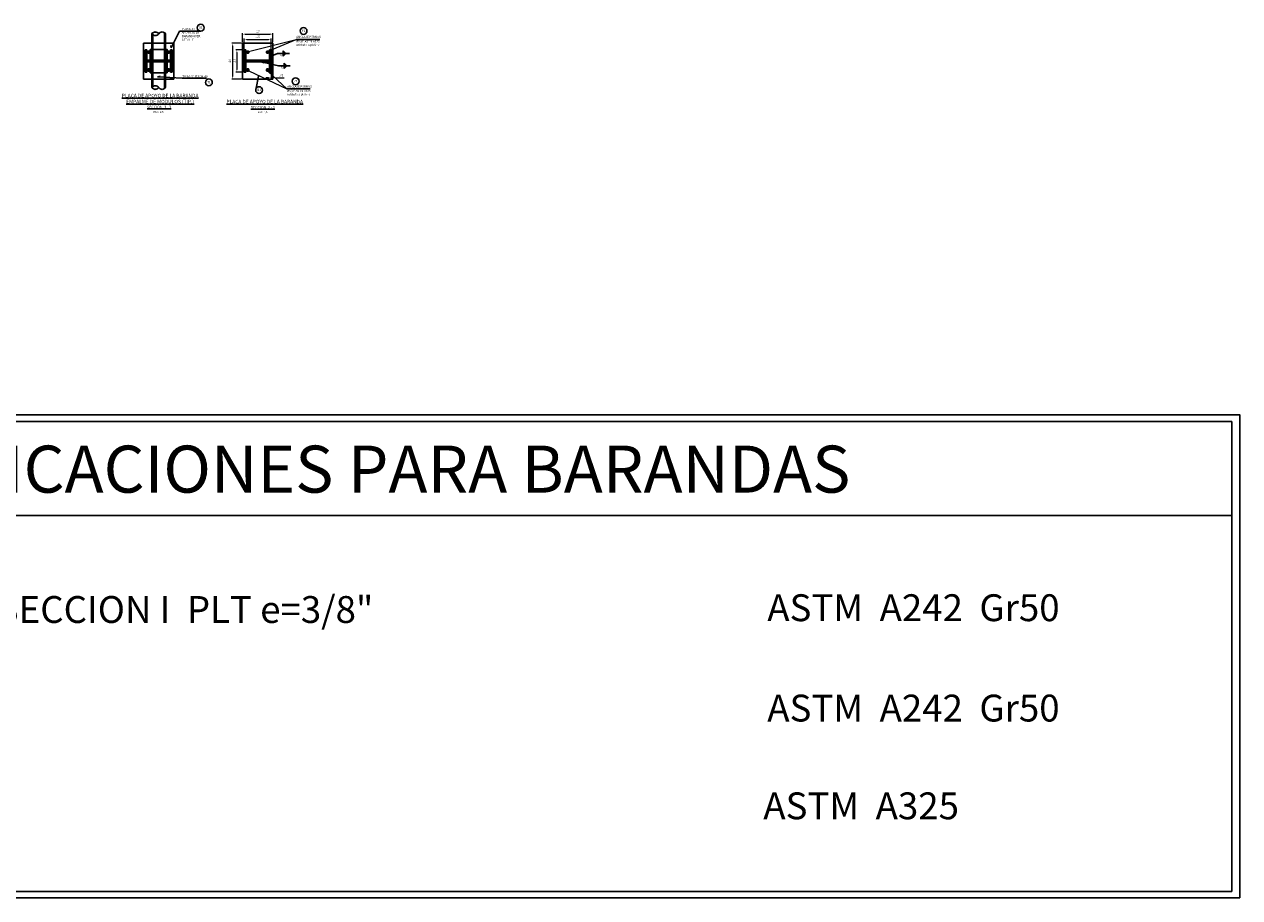
# Model space of a CAD drawing. Units: metres. Extents: x 0 to 283720, y 0 to 8671850.
# Drawn here: x 253487 to 253494, y 8663886 to 8663891 of the extents above; entities that cross this region are included whole.
import ezdxf
from ezdxf.enums import TextEntityAlignment as Align

# ---------------------------------------------------------------- set-up
doc = ezdxf.new("R2010")
doc.units = ezdxf.units.M
doc.linetypes.add('CONTINUO', pattern=[0])
doc.linetypes.add('DASHDOT', pattern=[25.4, 12.7, -6.35, 0, -6.35])
for name, color, linetype in [('A-ACOTADOS', 252, 'Continuous'), ('A-BARANDA METALICA', 53, 'Continuous'), ('A-Fierro', 182, 'Continuous'), ('A-SUBTITULOS', 7, 'Continuous'), ('A-TEXTO', 7, 'Continuous'), ('A-TEXTO MEDIANO', 7, 'Continuous'), ('A-TITULOS', 6, 'Continuous'), ('LINEA-06', 251, 'Continuous'), ('LINEA-08', 251, 'Continuous'), ('Textos', 2, 'Continuous')]:
    doc.layers.add(name, color=color, linetype=linetype)
doc.layers.add('EJES', color=4, linetype='CONTINUO', lineweight=13)
doc.styles.add('ARIAL', font='arial.ttf')
doc.styles.add('NORMAL2', font='swissel.ttf')
doc.styles.add('ROMANS', font='romans.shx')
doc.dimstyles.new('5', dxfattribs={"dimscale": 5, "dimtxt": 0.0025, "dimasz": 0.003, "dimexe": 0.001, "dimexo": 0.001, "dimgap": 0.0012, "dimtad": 1, "dimzin": 4, "dimtxsty": 'ROMANS', "dimcen": 0.001, "dimclrd": 8, "dimclre": 8, "dimclrt": 7, "dimaunit": 1, "dimadec": 4, "dimazin": 1, "dimtfac": 1, "dimtmove": 0, "dimatfit": 3, "dimfxl": 0.001, "dimlwd": 9, "dimlwe": 9, "dimarcsym": 0})
pattern_1 = [(225, (253965.9318764, 8663831.910047), (0.00441941738, -0.00441941738), [])]

msp = doc.modelspace()

# ---------------------------------------------------------------- hatches: boundary and pattern name
at = {"layer": 'LINEA-08'}
h = msp.add_hatch(dxfattribs=at)
h.set_pattern_fill('ANSI31', color=256, scale=0.05, angle=180, style=0)
h.set_pattern_definition([(315, (253010.4783196, 8663831.910047), (-0.00441941738, -0.00441941738), [])])
h.paths.add_polyline_path([(253488.172598, 8663890.996903, -0.08145941), (253488.167598, 8663891.002233), (253488.167598, 8663891.062511), (253488.172598, 8663891.062511)])
h.paths.add_polyline_path([(253488.172598, 8663891.062511), (253488.167598, 8663891.062511), (253488.167598, 8663891.090012), (253488.172598, 8663891.090012)])
h.paths.add_polyline_path([(253488.172598, 8663891.090012), (253488.167598, 8663891.090012), (253488.167598, 8663891.147762), (253488.172598, 8663891.147762)])
h.paths.add_polyline_path([(253488.172598, 8663891.157262), (253488.167598, 8663891.157262), (253488.167598, 8663891.215012), (253488.172598, 8663891.215012)])
h.paths.add_polyline_path([(253488.172598, 8663891.147762), (253488.167598, 8663891.147762), (253488.167598, 8663891.157262), (253488.172598, 8663891.157262)])
h.paths.add_polyline_path([(253488.172598, 8663891.242512), (253488.167598, 8663891.242512), (253488.167598, 8663891.302791, -0.08145941), (253488.172598, 8663891.308121)])
h.paths.add_polyline_path([(253488.172598, 8663891.215012), (253488.167598, 8663891.215012), (253488.167598, 8663891.242512), (253488.172598, 8663891.242512)])
h = msp.add_hatch(dxfattribs=at)
h.set_pattern_fill('ANSI31', color=256, scale=0.05, angle=180, style=0)
h.set_pattern_definition(pattern_1)
h.paths.add_polyline_path([(253488.237598, 8663890.996903, 0.08145941), (253488.242598, 8663891.002233), (253488.242598, 8663891.062511), (253488.237598, 8663891.062511)])
h.paths.add_polyline_path([(253488.237598, 8663891.062511), (253488.242598, 8663891.062511), (253488.242598, 8663891.090012), (253488.237598, 8663891.090012)])
h.paths.add_polyline_path([(253488.237598, 8663891.090012), (253488.242598, 8663891.090012), (253488.242598, 8663891.147762), (253488.237598, 8663891.147762)])
h.paths.add_polyline_path([(253488.237598, 8663891.157262), (253488.242598, 8663891.157262), (253488.242598, 8663891.215012), (253488.237598, 8663891.215012)])
h.paths.add_polyline_path([(253488.237598, 8663891.147762), (253488.242598, 8663891.147762), (253488.242598, 8663891.157262), (253488.237598, 8663891.157262)])
h.paths.add_polyline_path([(253488.237598, 8663891.242512), (253488.242598, 8663891.242512), (253488.242598, 8663891.302791, 0.08145941), (253488.237598, 8663891.308121)])
h.paths.add_polyline_path([(253488.237598, 8663891.215012), (253488.242598, 8663891.215012), (253488.242598, 8663891.242512), (253488.237598, 8663891.242512)])
h = msp.add_hatch(dxfattribs=at)
h.set_pattern_fill('ANSI31', color=256, scale=0.05, angle=180, style=0)
h.set_pattern_definition(pattern_1)
h.paths.add_polyline_path([(253488.158098, 8663891.092424), (253488.167598, 8663891.101447), (253488.167598, 8663891.147762), (253488.158098, 8663891.147762)])
h.paths.add_polyline_path([(253488.158098, 8663891.147762), (253488.167598, 8663891.147762), (253488.167598, 8663891.157262), (253488.158098, 8663891.157262)])
h.paths.add_polyline_path([(253488.158098, 8663891.157262), (253488.167598, 8663891.157262), (253488.167598, 8663891.215012), (253488.158098, 8663891.215012)])
h = msp.add_hatch(dxfattribs=at)
h.set_pattern_fill('ANSI31', color=256, scale=0.05, angle=270, style=0)
h.set_pattern_definition([(315, (253965.9318764, 8663831.910047), (0.00441941738, 0.00441941738), [])])
h.paths.add_polyline_path([(253488.252098, 8663891.147762), (253488.242598, 8663891.147762), (253488.242598, 8663891.090012), (253488.252098, 8663891.090012)])
h.paths.add_polyline_path([(253488.252098, 8663891.157262), (253488.242598, 8663891.157262), (253488.242598, 8663891.147762), (253488.252098, 8663891.147762)])
h.paths.add_polyline_path([(253488.252098, 8663891.215012), (253488.242598, 8663891.215012), (253488.242598, 8663891.157262), (253488.252098, 8663891.157262)])
h = msp.add_hatch(dxfattribs=at)
h.set_pattern_fill('ANSI31', color=256, scale=0.05, angle=180, style=0)
h.set_pattern_definition(pattern_1)
h.paths.add_polyline_path([(253488.167598, 8663891.090012), (253488.167598, 8663891.101447), (253488.158098, 8663891.092424), (253488.158098, 8663891.090012)])

# ---------------------------------------------------------------- linework, layer by layer
for p, q in [((253488.160098, 8663891.199932), (253488.140098, 8663891.199932)), ((253488.150098, 8663891.189993), (253488.150098, 8663891.209871)), ((253488.270098, 8663891.199932), (253488.250098, 8663891.199932)), ((253488.260098, 8663891.189993), (253488.260098, 8663891.209871)), ((253488.692543, 8663891.199932), (253488.712543, 8663891.199932)), ((253488.702543, 8663891.190054), (253488.702543, 8663891.209932)), ((253488.822544, 8663891.199932), (253488.802544, 8663891.199932)), ((253488.812544, 8663891.190054), (253488.812544, 8663891.209932)), ((253488.160098, 8663891.099932), (253488.140098, 8663891.099932)), ((253488.150098, 8663891.089992), (253488.150098, 8663891.109871)), ((253488.270098, 8663891.099932), (253488.250098, 8663891.099932)), ((253488.260098, 8663891.089992), (253488.260098, 8663891.109871)), ((253488.692543, 8663891.099809), (253488.712543, 8663891.099809)), ((253488.702543, 8663891.089809), (253488.702543, 8663891.109809)), ((253488.822544, 8663891.099809), (253488.802544, 8663891.099809)), ((253488.812544, 8663891.089809), (253488.812544, 8663891.109809)), ((253488.120098, 8663891.049932), (253488.290098, 8663891.049932)), ((253488.290098, 8663891.049932), (253488.120098, 8663891.049932))]:
    msp.add_line(p, q)
for centre in [(253488.150098, 8663891.199932), (253488.260098, 8663891.199932), (253488.702543, 8663891.199932), (253488.812544, 8663891.199932), (253488.150098, 8663891.099932), (253488.260098, 8663891.099932), (253488.702543, 8663891.099932), (253488.812544, 8663891.099932)]:
    msp.add_circle(centre, 0.00625)
at = {"layer": 'A-ACOTADOS'}
for p, q in [((253488.322099, 8663891.317111), (253488.274288, 8663891.224331)), ((253488.322099, 8663891.317111), (253488.43961, 8663891.317111)), ((253488.867638, 8663891.19218), (253488.82766, 8663891.175577)), ((253488.867638, 8663891.19218), (253488.934299, 8663891.19218)), ((253488.915164, 8663891.19218), (253488.900164, 8663891.20718)), ((253488.900164, 8663891.20718), (253488.900164, 8663891.17718)), ((253488.900164, 8663891.17718), (253488.915164, 8663891.19218)), ((253488.87307, 8663891.123016), (253488.939298, 8663891.123016)), ((253488.905162, 8663891.138016), (253488.905162, 8663891.108016)), ((253488.920162, 8663891.123016), (253488.905162, 8663891.138016)), ((253488.905162, 8663891.108016), (253488.920162, 8663891.123016)), ((253488.3359, 8663891.05426), (253488.198473, 8663891.061692)), ((253488.471021, 8663891.05426), (253488.3359, 8663891.05426))]:
    msp.add_line(p, q, dxfattribs=at)
at = {"layer": 'A-ACOTADOS', "color": 8, "lineweight": 9}
for p, q in [((253488.672543, 8663891.254932), (253488.672543, 8663891.305535)), ((253488.687543, 8663891.300535), (253488.827544, 8663891.300535)), ((253488.842544, 8663891.254932), (253488.842544, 8663891.305535)), ((253488.667543, 8663891.249932), (253488.61261, 8663891.249932)), ((253488.61761, 8663891.234932), (253488.61761, 8663891.064932)), ((253488.682543, 8663891.217432), (253488.682543, 8663891.275452)), ((253488.697543, 8663891.270452), (253488.817544, 8663891.270452)), ((253488.832544, 8663891.217432), (253488.832544, 8663891.275452)), ((253488.677543, 8663891.212432), (253488.636347, 8663891.212432)), ((253488.641347, 8663891.197432), (253488.641347, 8663891.102431)), ((253488.677543, 8663891.087431), (253488.636347, 8663891.087431)), ((253488.832544, 8663891.095686), (253488.832544, 8663891.051842)), ((253488.842544, 8663891.095686), (253488.842544, 8663891.051842)), ((253488.667543, 8663891.049932), (253488.61261, 8663891.049932)), ((253488.817544, 8663891.056842), (253488.802544, 8663891.056842)), ((253488.832544, 8663891.056842), (253488.842544, 8663891.056842)), ((253488.857544, 8663891.056842), (253488.905377, 8663891.056842))]:
    msp.add_line(p, q, dxfattribs=at)
at = {"layer": 'A-ACOTADOS'}
for points in [[(253488.274288, 8663891.224331), (253488.272814, 8663891.236413)], [(253488.198473, 8663891.061692), (253488.214261, 8663891.066241)]]:
    msp.add_lwpolyline(points, dxfattribs=at)
at = {"layer": 'A-ACOTADOS', "color": 8}
for points in [[(253488.687543, 8663891.303035), (253488.687543, 8663891.298035), (253488.672543, 8663891.300535)], [(253488.827544, 8663891.303035), (253488.827544, 8663891.298035), (253488.842544, 8663891.300535)], [(253488.61511, 8663891.234932), (253488.62011, 8663891.234932), (253488.61761, 8663891.249932)], [(253488.697543, 8663891.272952), (253488.697543, 8663891.267952), (253488.682543, 8663891.270452)], [(253488.817544, 8663891.272952), (253488.817544, 8663891.267952), (253488.832544, 8663891.270452)], [(253488.638847, 8663891.197432), (253488.643847, 8663891.197432), (253488.641347, 8663891.212432)], [(253488.638847, 8663891.102431), (253488.643847, 8663891.102431), (253488.641347, 8663891.087431)], [(253488.61511, 8663891.064932), (253488.62011, 8663891.064932), (253488.61761, 8663891.049932)], [(253488.817544, 8663891.059342), (253488.817544, 8663891.054342), (253488.832544, 8663891.056842)], [(253488.857544, 8663891.059342), (253488.857544, 8663891.054342), (253488.842544, 8663891.056842)]]:
    msp.add_solid(points, dxfattribs=at)
at = {"layer": 'A-BARANDA METALICA'}
for p, q in [((253488.167598, 8663891.302791), (253488.167598, 8663891.215012)), ((253488.172598, 8663891.29746), (253488.172598, 8663891.007563)), ((253488.237598, 8663891.308121), (253488.237598, 8663890.996903)), ((253488.242598, 8663891.302791), (253488.242598, 8663891.215012)), ((253488.132257, 8663891.249933), (253488.282258, 8663891.249933)), ((253488.167598, 8663891.002233), (253488.167598, 8663891.090012)), ((253488.242598, 8663891.090012), (253488.242598, 8663891.002233))]:
    msp.add_line(p, q, dxfattribs=at)
at = {"layer": 'A-BARANDA METALICA', "ltscale": 0.1}
for p, q in [((253488.158098, 8663891.215012), (253488.158098, 8663891.084852)), ((253488.167598, 8663891.215012), (253488.167598, 8663891.157262)), ((253488.167598, 8663891.157262), (253488.167598, 8663891.090012)), ((253488.237598, 8663891.215012), (253488.172598, 8663891.215012)), ((253488.242598, 8663891.215012), (253488.242598, 8663891.157262)), ((253488.242598, 8663891.157262), (253488.242598, 8663891.090012)), ((253488.252098, 8663891.215012), (253488.252098, 8663891.084852))]:
    msp.add_line(p, q, dxfattribs=at)
at = {"layer": 'A-BARANDA METALICA', "linetype": 'DASHDOT'}
for points in [[(253488.130098, 8663891.212432), (253488.139598, 8663891.212432), (253488.139598, 8663891.087432), (253488.130098, 8663891.087432)], [(253488.139598, 8663891.154682), (253488.270598, 8663891.154682), (253488.270598, 8663891.145182), (253488.139598, 8663891.145182)], [(253488.270598, 8663891.212432), (253488.280098, 8663891.212432), (253488.280098, 8663891.087432), (253488.270598, 8663891.087432)], [(253488.682543, 8663891.212432), (253488.692043, 8663891.212432), (253488.692043, 8663891.087431), (253488.682543, 8663891.087431)], [(253488.692043, 8663891.154682), (253488.823044, 8663891.154682), (253488.823044, 8663891.145182), (253488.692043, 8663891.145182)], [(253488.823044, 8663891.212432), (253488.832544, 8663891.212432), (253488.832544, 8663891.087431), (253488.823044, 8663891.087431)]]:
    msp.add_lwpolyline(points, close=True, dxfattribs=at)
at = {"layer": 'A-BARANDA METALICA', "ltscale": 0.1}
for points in [[(253488.158098, 8663891.215012), (253488.252098, 8663891.215012)], [(253488.158098, 8663891.084852), (253488.252098, 8663891.084852)]]:
    msp.add_lwpolyline(points, dxfattribs=at)
at = {"layer": 'A-BARANDA METALICA'}
for centre, radius, start, end in [((253488.186348, 8663891.290213), 0.022578, 33.8550261, 146.1449739), ((253488.186348, 8663891.315369), 0.022578, 213.8550261, 326.1449739), ((253488.186348, 8663891.290213), 0.021578, 33.8550261, 146.1449739), ((253488.223848, 8663891.290213), 0.022578, 33.8550261, 146.1449739), ((253488.186348, 8663890.989655), 0.022578, 33.8550261, 146.1449739), ((253488.186348, 8663891.014811), 0.022578, 213.8550261, 326.1449739), ((253488.186348, 8663891.014811), 0.021578, 213.8550261, 326.1449739), ((253488.223848, 8663891.014811), 0.022578, 213.8550261, 326.1449739)]:
    msp.add_arc(centre, radius, start, end, dxfattribs=at)
at = {"layer": 'A-Fierro'}
for p, q in [((253488.120098, 8663891.249932), (253488.290098, 8663891.249932)), ((253488.672543, 8663891.049932), (253488.672543, 8663891.249932)), ((253488.672543, 8663891.249932), (253488.842544, 8663891.249932)), ((253488.842544, 8663891.249932), (253488.842544, 8663891.049932)), ((253488.120098, 8663891.049932), (253488.290098, 8663891.049932)), ((253488.672543, 8663891.049932), (253488.842544, 8663891.049932))]:
    msp.add_line(p, q, dxfattribs=at)
for points in [[(253488.120098, 8663891.049932), (253488.120098, 8663891.249932)], [(253488.290098, 8663891.049932), (253488.290098, 8663891.249932)]]:
    msp.add_lwpolyline(points, dxfattribs=at)
at = {"layer": 'A-TEXTO MEDIANO'}
for p, q in [((253494.193243, 8663889.138802), (253483.544216, 8663889.138802)), ((253494.193243, 8663889.138802), (253494.193243, 8663886.51571)), ((253494.193243, 8663888.613751), (253483.544216, 8663888.613751)), ((253494.193243, 8663886.51571), (253483.544216, 8663886.51571))]:
    msp.add_line(p, q, dxfattribs=at)
msp.add_lwpolyline([(253483.502493, 8663889.17683), (253494.237136, 8663889.17683), (253494.237136, 8663886.481212), (253483.502493, 8663886.481212)], close=True, dxfattribs=at)
at = {"layer": 'EJES', "ltscale": 0.005}
msp.add_line((253488.290098, 8663891.149932), (253488.120098, 8663891.149932), dxfattribs=at)
at = {"layer": 'LINEA-06'}
for p, q in [((253488.972641, 8663891.271132), (253489.103757, 8663891.271132)), ((253488.82766, 8663891.175577), (253488.837534, 8663891.1793)), ((253488.87307, 8663891.123016), (253488.770291, 8663891.146954)), ((253488.770291, 8663891.146954), (253488.794345, 8663891.139782)), ((253488.749313, 8663890.99833), (253488.762973, 8663891.065633)), ((253488.920541, 8663890.995794), (253489.049539, 8663890.995794))]:
    msp.add_line(p, q, dxfattribs=at)
for centre in [(253488.43961, 8663891.336223), (253489.013259, 8663891.318255), (253488.485279, 8663891.031407), (253488.969241, 8663891.037477), (253488.765419, 8663890.988042)]:
    msp.add_circle(centre, 0.019111, dxfattribs=at)

# ---------------------------------------------------------------- texts
at = {"layer": 'A-ACOTADOS', "style": 'ROMANS'}
for p in [(253488.883509, 8663891.176886), (253488.887249, 8663891.107129)]:
    msp.add_text('6', height=0.012, dxfattribs=at).set_placement(p)
at = {"layer": 'A-ACOTADOS', "color": 7, "char_height": 0.0125, "attachment_point": 5, "style": 'ROMANS'}
for s, insert in [(',17', (253488.757544, 8663891.313976)), (',15', (253488.757544, 8663891.283892)), (',01', (253488.888961, 8663891.070283))]:
    msp.add_mtext(s, dxfattribs=dict(at, insert=insert))
at = {"layer": 'A-ACOTADOS', "color": 7, "char_height": 0.0125, "attachment_point": 5, "rotation": 90, "style": 'ROMANS'}
for s, insert in [(',20', (253488.604169, 8663891.149932)), (',13', (253488.627906, 8663891.149932))]:
    msp.add_mtext(s, dxfattribs=dict(at, insert=insert))
at = {"layer": 'A-SUBTITULOS', "style": 'ROMANS'}
for p in [(253488.203936, 8663890.861088), (253488.786537, 8663890.859873)]:
    msp.add_text('ESC.: 1/5', height=0.01, dxfattribs=at).set_placement(p, align=Align.CENTER)
at = {"layer": 'A-TEXTO', "linetype": 'Continuous', "style": 'ARIAL'}
for s, p in [(' ANCLAJE PERNOS', (253488.969043, 8663891.279132)), ('%%c5/8" ASTM A325', (253488.971209, 8663891.253814)), ('soldado a platina', (253488.97163, 8663891.235028)), ('soldado a platina', (253488.919531, 8663890.958411)), ('%%c5/8" ASTM A325', (253488.921228, 8663890.977064)), (' ANCLAJE PERNOS', (253488.919062, 8663891.002382))]:
    msp.add_text(s, height=0.012, dxfattribs=at).set_placement(p)
at = {"layer": 'A-TEXTO', "style": 'NORMAL2'}
msp.add_text('TUBO 3" %%C SCH-40', height=0.012, dxfattribs=at).set_placement((253488.337307, 8663891.058184))
at = {"layer": 'A-TEXTO', "insert": (253488.333541, 8663891.335492), "char_height": 0.012, "width": 0.11851775, "attachment_point": 1, "style": 'ARIAL'}
msp.add_mtext('PLACA DE APOYO\\PDE LA BARANDA\\PVER DETALLE', dxfattribs=at)
at = {"layer": 'A-TEXTO', "style": 'ARIAL'}
for s, insert, char_height, attachment_point in [('B1', (253488.439878, 8663891.335901), 0.0125, 5), ('T1', (253488.485547, 8663891.031085), 0.0125, 5), ('P1', (253488.969509, 8663891.037155), 0.0125, 5), ('B1', (253488.765688, 8663890.98772), 0.0125, 5), ('{\\LSECCION  3 - 3}', (253488.207465, 8663890.901244), 0.015, 2), ('{\\LSECCION  2 - 2}', (253488.786449, 8663890.8991), 0.015, 2)]:
    msp.add_mtext(s, dxfattribs=dict(at, insert=insert, char_height=char_height, attachment_point=attachment_point))
at = {"layer": 'A-TEXTO MEDIANO', "style": 'ARIAL'}
msp.add_text('ESPECIFICACIONES PARA BARANDAS', height=0.2625, dxfattribs=at).set_placement((253489.009164, 8663888.741554), align=Align.CENTER)
at = {"layer": 'A-TEXTO MEDIANO', "style": 'ROMANS', "oblique": 5}
for s, p in [('COLUMNAS METALICAS DE BARANDA SECCION I  PLT e=3/8"', (253483.747193, 8663888.08951)), ('ASTM  A242  Gr50', (253491.601036, 8663888.099463)), ('ASTM  A242  Gr50', (253491.601036, 8663887.539352)), ('ASTM  A325', (253491.578846, 8663886.993863))]:
    msp.add_text(s, height=0.15, dxfattribs=at).set_placement(p, align=Align.MIDDLE_LEFT)
at = {"layer": 'A-TITULOS', "char_height": 0.02, "attachment_point": 2, "style": 'ARIAL'}
for s, insert in [('{\\LPLACA DE APOYO DE LA BARANDA\\PEMPALME DE MODULOS (TIP.)}', (253488.213563, 8663890.967552)), ('{\\LPLACA DE APOYO DE LA BARANDA}', (253488.79706, 8663890.933901))]:
    msp.add_mtext(s, dxfattribs=dict(at, insert=insert))
at = {"layer": 'Textos', "insert": (253489.013527, 8663891.317933), "char_height": 0.0125, "attachment_point": 5, "style": 'ARIAL'}
msp.add_mtext('P1', dxfattribs=at)

# ---------------------------------------------------------------- leaders
at = {"layer": 'A-ACOTADOS'}
for points in [[(253488.707096, 8663891.203625), (253488.972641, 8663891.271132)], [(253488.815646, 8663891.205263), (253488.972641, 8663891.271132)], [(253488.708512, 8663891.095377), (253488.920541, 8663890.995794)], [(253488.816686, 8663891.092401), (253488.920541, 8663890.995794)]]:
    msp.add_leader(points, dimstyle='5', dxfattribs=at)

doc.saveas('drawing.dxf')
